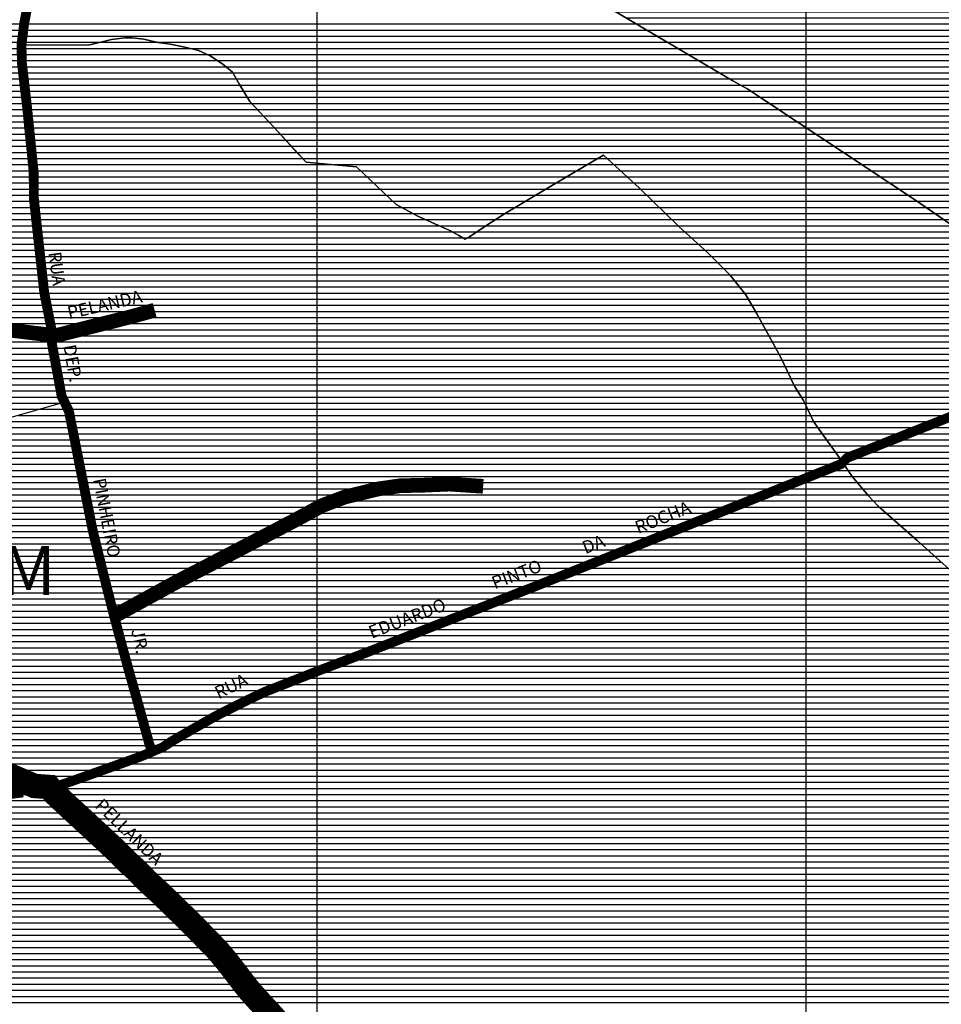
# Model space of a CAD drawing. Extents: x 661533 to 683467, y 7160403 to 7195992.
# Drawn here: x 672393 to 674277, y 7170596 to 7172609 of the extents above; entities that cross this region are included whole.
import ezdxf

# ---------------------------------------------------------------- set-up
doc = ezdxf.new("R2010")
doc.units = 0
doc.header["$LTSCALE"] = 25
doc.header["$MEASUREMENT"] = 0
doc.linetypes.add('HIDDEN', pattern=[9.525, 6.35, -3.175])
doc.linetypes.add('PHANTOM3', pattern=[11.75, 5.875, -1.175, 1.175, -1.175, 1.175, -1.175])
doc.layers.get('0').update_dxf_attribs({"linetype": 'CONTINUOUS'})
for name, color, linetype in [('NOMEZONA', 3, 'CONTINUOUS'), ('QUADRICULAS', 255, 'CONTINUOUS'), ('SC-UM', 175, 'CONTINUOUS'), ('SC-UM-HT', 175, 'CONTINUOUS'), ('SEHIS', 21, 'CONTINUOUS'), ('SEHIS-HT', 21, 'CONTINUOUS'), ('SVR-COLETORAS1', 251, 'CONTINUOUS'), ('SVR-COLETORAS3', 250, 'PHANTOM3'), ('SVR-NOMERUAS', 3, 'CONTINUOUS'), ('SVR-SETORIAIS', 250, 'HIDDEN'), ('ZR-OC', 61, 'CONTINUOUS'), ('ZR-OC-HT', 61, 'CONTINUOUS'), ('ZR-U', 43, 'CONTINUOUS'), ('ZR-U-HT', 43, 'CONTINUOUS'), ('ZS-2', 251, 'CONTINUOUS'), ('ZS2-HT', 251, 'CONTINUOUS')]:
    doc.layers.add(name, color=color, linetype=linetype)
doc.styles.add('NOME-ZONAS', font='ARIAL.TTF', dxfattribs={"height": 200})
doc.styles.get("Standard").update_dxf_attribs({"font": 'romnswin.shx'})

# ---------------------------------------------------------------- blocks, each defined once
blk = doc.blocks.new('*X8')
at = {"color": 0, "linetype": 'CONTINUOUS'}
for p, q in [((672402.1, 7172600), (673654.2, 7172600)), ((672398.9, 7172575), (673696.5, 7172575)), ((672400.2, 7172587.5), (673675.3, 7172587.5)), ((672397.6, 7172562.5), (672558, 7172562.5)), ((672675.1, 7172562.5), (673717.6, 7172562.5)), ((672740.5, 7172550), (673738.8, 7172550)), ((672777, 7172537.5), (673759.9, 7172537.5)), ((672797.4, 7172525), (673781.1, 7172525)), ((672814.6, 7172512.5), (673802.2, 7172512.5)), ((672828.7, 7172500), (673823.4, 7172500)), ((672835.7, 7172487.5), (673844.5, 7172487.5)), ((672842.7, 7172475), (673866.2, 7172475)), ((672850.3, 7172462.5), (673887.2, 7172462.5)), ((672858, 7172450), (673906.1, 7172450)), ((672866.9, 7172437.5), (673925, 7172437.5)), ((672878.6, 7172425), (673943.8, 7172425)), ((672890.3, 7172412.5), (673962.7, 7172412.5)), ((672902.1, 7172400), (673981.6, 7172400)), ((672913.7, 7172387.5), (674000.5, 7172387.5)), ((672925.1, 7172375), (674019.3, 7172375)), ((672936.5, 7172362.5), (674038.2, 7172362.5)), ((672947.9, 7172350), (674057.1, 7172350)), ((672959.4, 7172337.5), (674076, 7172337.5)), ((672971.3, 7172325), (673574.4, 7172325)), ((673030.1, 7172312.5), (673553.3, 7172312.5)), ((673593.7, 7172325), (674094.9, 7172325)), ((673607.4, 7172312.5), (674113.7, 7172312.5)), ((673089.5, 7172300), (673532.2, 7172300)), ((673621.1, 7172300), (674132.6, 7172300)), ((673102.6, 7172287.5), (673511.1, 7172287.5)), ((673115.7, 7172275), (673490, 7172275)), ((673634.8, 7172287.5), (674151.5, 7172287.5)), ((673648.5, 7172275), (674170.4, 7172275)), ((673128.8, 7172262.5), (673468.9, 7172262.5)), ((673662.1, 7172262.5), (674189.3, 7172262.5)), ((673141.9, 7172250), (673447.9, 7172250)), ((673155, 7172237.5), (673426.8, 7172237.5)), ((673674.8, 7172250), (674208.1, 7172250)), ((673687.5, 7172237.5), (674226.9, 7172237.5)), ((673172.8, 7172225), (673405.7, 7172225)), ((673196.1, 7172212.5), (673384.6, 7172212.5)), ((673700.2, 7172225), (674245.1, 7172225)), ((673712.9, 7172212.5), (674263.3, 7172212.5)), ((673222.3, 7172200), (673365.1, 7172200)), ((673725.7, 7172200), (674281.6, 7172200)), ((673250.9, 7172187.5), (673345.8, 7172187.5)), ((673276.7, 7172175), (673327.2, 7172175)), ((673738.4, 7172187.5), (674299.8, 7172187.5)), ((673752.2, 7172175), (674318, 7172175)), ((673299.4, 7172162.5), (673308.7, 7172162.5)), ((673766.2, 7172162.5), (674336.2, 7172162.5)), ((673780.1, 7172150), (674354.4, 7172150)), ((673794.1, 7172137.5), (674372.6, 7172137.5)), ((673807.2, 7172125), (674391.1, 7172125)), ((673819.7, 7172112.5), (674410.5, 7172112.5)), ((673832.2, 7172100), (674429.9, 7172100)), ((673844.7, 7172087.5), (674449.3, 7172087.5)), ((673854.6, 7172075), (674468.4, 7172075)), ((673864.4, 7172062.5), (674487.6, 7172062.5)), ((673874.2, 7172050), (674506.7, 7172050)), ((673882.2, 7172037.5), (674525.3, 7172037.5)), ((673889.5, 7172025), (674544.9, 7172025)), ((673896.7, 7172012.5), (674567.8, 7172012.5)), ((673903.7, 7172000), (674589.7, 7172000)), ((673910.6, 7171987.5), (674612.7, 7171987.5)), ((673917.5, 7171975), (674638.8, 7171975)), ((673924.3, 7171962.5), (674666.1, 7171962.5)), ((673931.2, 7171950), (674695, 7171950)), ((673938.1, 7171937.5), (674725.5, 7171937.5)), ((673945, 7171925), (674758.2, 7171925)), ((673951.4, 7171912.5), (674793.3, 7171912.5)), ((673957.4, 7171900), (674831.5, 7171900)), ((673963.5, 7171887.5), (674875.7, 7171887.5)), ((673969.5, 7171875), (674932.5, 7171875)), ((673975.6, 7171862.5), (674985, 7171862.5)), ((673982.9, 7171850), (675034.9, 7171850)), ((673990.5, 7171837.5), (675084.8, 7171837.5)), ((673997.5, 7171825), (675134.7, 7171825)), ((674003.5, 7171812.5), (675184.6, 7171812.5)), ((674009.6, 7171800), (675231.9, 7171800)), ((674015.6, 7171787.5), (675243.7, 7171787.5)), ((674024.5, 7171775), (675255.6, 7171775)), ((674033.5, 7171762.5), (675267.5, 7171762.5)), ((674042.4, 7171750), (675279.4, 7171750)), ((674051.3, 7171737.5), (675291.2, 7171737.5)), ((674060.2, 7171725), (675303.1, 7171725)), ((674069.1, 7171712.5), (675315, 7171712.5)), ((674077.7, 7171700), (675326.8, 7171700)), ((674086.2, 7171687.5), (675325.4, 7171687.5)), ((674094.6, 7171675), (675311.3, 7171675)), ((674105.3, 7171662.5), (675298.4, 7171662.5)), ((674116, 7171650), (675288.8, 7171650)), ((674126.6, 7171637.5), (675279.2, 7171637.5)), ((674138.2, 7171625), (675269.5, 7171625)), ((674150.4, 7171612.5), (675259.9, 7171612.5)), ((674164.5, 7171600), (675250.2, 7171600)), ((674178.7, 7171587.5), (675240.6, 7171587.5)), ((674192.8, 7171575), (675231, 7171575)), ((674206.9, 7171562.5), (675221.3, 7171562.5)), ((674221.1, 7171550), (675211.7, 7171550)), ((674235.1, 7171537.5), (675202, 7171537.5)), ((674249.1, 7171525), (675192.4, 7171525)), ((674263, 7171512.5), (675182.8, 7171512.5))]:
    blk.add_line(p, q, dxfattribs=at)
blk = doc.blocks.new('*X9')
at = {"color": 0, "linetype": 'CONTINUOUS'}
for p, q in [((674030.1, 7171687.5), (674086.2, 7171687.5)), ((674061.4, 7171700), (674077.7, 7171700)), ((673998.8, 7171675), (674094.6, 7171675)), ((673936.1, 7171650), (674116, 7171650)), ((673967.5, 7171662.5), (674105.3, 7171662.5)), ((673904.8, 7171637.5), (674126.6, 7171637.5)), ((673842.1, 7171612.5), (674150.4, 7171612.5)), ((673873.5, 7171625), (674138.2, 7171625)), ((673779.5, 7171587.5), (674178.7, 7171587.5)), ((673810.8, 7171600), (674164.5, 7171600)), ((673748.2, 7171575), (674192.8, 7171575)), ((673685.5, 7171550), (674221.1, 7171550)), ((673716.8, 7171562.5), (674206.9, 7171562.5)), ((673654.1, 7171537.5), (674235.1, 7171537.5)), ((673591.1, 7171512.5), (674263, 7171512.5)), ((673622.6, 7171525), (674249.1, 7171525)), ((673528.2, 7171487.5), (674291, 7171487.5)), ((673559.7, 7171500), (674277, 7171500)), ((673496.8, 7171475), (674304.9, 7171475)), ((673433.8, 7171450), (674332.6, 7171450)), ((673465.3, 7171462.5), (674318.8, 7171462.5)), ((673402.1, 7171437.5), (674346.4, 7171437.5)), ((673338.7, 7171412.5), (674374, 7171412.5)), ((673370.4, 7171425), (674360.2, 7171425)), ((673275.3, 7171387.5), (675635.2, 7171387.5)), ((673307, 7171400), (674387.8, 7171400)), ((673243.6, 7171375), (675636.7, 7171375)), ((673180.3, 7171350), (675639.8, 7171350)), ((673212, 7171362.5), (675638.3, 7171362.5)), ((673117.1, 7171325), (675643.1, 7171325)), ((673148.7, 7171337.5), (675641.4, 7171337.5)), ((673085.2, 7171312.5), (675644.9, 7171312.5)), ((673020.5, 7171287.5), (675646.7, 7171287.5)), ((673052.9, 7171300), (675646.8, 7171300)), ((672988.2, 7171275), (675645.7, 7171275)), ((672923.1, 7171250), (675641.8, 7171250)), ((672955.7, 7171262.5), (675644.3, 7171262.5)), ((672866.7, 7171225), (675634.7, 7171225)), ((672892.2, 7171237.5), (675639.3, 7171237.5)), ((672840.9, 7171212.5), (675629.6, 7171212.5)), ((672791.6, 7171187.5), (675619.2, 7171187.5)), ((672815.4, 7171200), (675624.5, 7171200)), ((672768, 7171175), (675612.1, 7171175)), ((672723.8, 7171150), (675567.4, 7171150)), ((672745.9, 7171162.5), (675597, 7171162.5)), ((672681.8, 7171125), (675512.9, 7171125)), ((672702.6, 7171137.5), (675538.2, 7171137.5)), ((672658.9, 7171112.5), (675492.7, 7171112.5)), ((672588.6, 7171087.5), (675467.8, 7171087.5)), ((672625.1, 7171100), (675478.7, 7171100)), ((672552.2, 7171075), (675455.3, 7171075)), ((672481.9, 7171050), (675426.1, 7171050)), ((672517.1, 7171062.5), (675441.4, 7171062.5)), ((672339.8, 7171025), (675363.4, 7171025)), ((672425.6, 7171037.5), (675396.2, 7171037.5)), ((672253.9, 7171012.5), (675337.7, 7171012.5)), ((672111.4, 7170987.5), (675295.7, 7170987.5)), ((672168.1, 7171000), (675314.5, 7171000)), ((672055.6, 7170962.5), (675265.6, 7170962.5)), ((672083.3, 7170975), (675279.4, 7170975)), ((672028.4, 7170950), (675252.4, 7170950)), ((671972.9, 7170925), (675235.2, 7170925)), ((672001.2, 7170937.5), (675243.8, 7170937.5)), ((671942.5, 7170912.5), (675230, 7170912.5)), ((671871.9, 7170887.5), (675216.3, 7170887.5)), ((671909.9, 7170900), (675223.7, 7170900)), ((671532.9, 7170862.5), (675198.3, 7170862.5)), ((671818.2, 7170875), (675208.5, 7170875)), ((671505, 7170850), (675188, 7170850)), ((671445.6, 7170825), (675161.6, 7170825)), ((671480.6, 7170837.5), (675174.8, 7170837.5)), ((671367.4, 7170812.5), (675148.4, 7170812.5)), ((670968.2, 7170787.5), (675121.6, 7170787.5)), ((671360.9, 7170800), (675135.1, 7170800)), ((670943.7, 7170762.5), (675091.8, 7170762.5)), ((670956, 7170775), (675106.7, 7170775)), ((670609.2, 7170750), (675076.8, 7170750)), ((670443.6, 7170725), (675047, 7170725)), ((670562.7, 7170737.5), (675061.9, 7170737.5)), ((670423.9, 7170712.5), (675032, 7170712.5)), ((670379.6, 7170687.5), (675002, 7170687.5)), ((670404.5, 7170700), (675017.1, 7170700)), ((670312.2, 7170662.5), (674969.4, 7170662.5)), ((670348.8, 7170675), (674986.6, 7170675)), ((670246.6, 7170650), (674951.6, 7170650)), ((670204.6, 7170625), (674916, 7170625)), ((670227.4, 7170637.5), (674933.8, 7170637.5)), ((670189.3, 7170612.5), (674898.2, 7170612.5)), ((670183.5, 7170600), (674880.4, 7170600))]:
    blk.add_line(p, q, dxfattribs=at)
blk = doc.blocks.new('*X10')
at = {"color": 0, "linetype": 'CONTINUOUS'}
for p, q in [((671136.3, 7172600), (672402.1, 7172600)), ((671136.2, 7172575), (672398.9, 7172575)), ((671136.3, 7172587.5), (672400.2, 7172587.5)), ((671135.3, 7172562.5), (672397.6, 7172562.5)), ((672558, 7172562.5), (672675.1, 7172562.5)), ((671129.4, 7172537.5), (672777, 7172537.5)), ((671132.3, 7172550), (672740.5, 7172550)), ((671123.5, 7172512.5), (672814.6, 7172512.5)), ((671126.4, 7172525), (672797.4, 7172525)), ((671120.5, 7172500), (672828.7, 7172500)), ((671114.6, 7172475), (672842.7, 7172475)), ((671117.6, 7172487.5), (672835.7, 7172487.5)), ((671111.7, 7172462.5), (672850.3, 7172462.5)), ((671105.8, 7172437.5), (672866.9, 7172437.5)), ((671108.7, 7172450), (672858, 7172450)), ((671099.9, 7172412.5), (672890.3, 7172412.5)), ((671102.8, 7172425), (672878.6, 7172425)), ((671096.9, 7172400), (672902.1, 7172400)), ((671091, 7172375), (672925.3, 7172375)), ((671094, 7172387.5), (672913.8, 7172387.5)), ((671088.1, 7172362.5), (672936.9, 7172362.5)), ((671082.2, 7172337.5), (672960, 7172337.5)), ((671085.1, 7172350), (672948.5, 7172350)), ((671076.3, 7172312.5), (673034.2, 7172312.5)), ((671079.3, 7172325), (672971.6, 7172325)), ((673553.3, 7172312.5), (673607.4, 7172312.5)), ((673574.4, 7172325), (673593.7, 7172325)), ((671073.4, 7172300), (673089.5, 7172300)), ((673532.2, 7172300), (673621.1, 7172300)), ((671067.5, 7172275), (673115.7, 7172275)), ((671070.4, 7172287.5), (673102.6, 7172287.5)), ((673490, 7172275), (673648.5, 7172275)), ((673511.1, 7172287.5), (673634.8, 7172287.5)), ((671064.5, 7172262.5), (673128.8, 7172262.5)), ((673468.9, 7172262.5), (673662.1, 7172262.5)), ((671058.6, 7172237.5), (673155, 7172237.5)), ((671061.6, 7172250), (673141.9, 7172250)), ((673426.8, 7172237.5), (673687.5, 7172237.5)), ((673447.9, 7172250), (673674.8, 7172250)), ((671052.7, 7172212.5), (673196.1, 7172212.5)), ((671055.7, 7172225), (673172.8, 7172225)), ((673384.6, 7172212.5), (673712.9, 7172212.5)), ((673405.7, 7172225), (673700.2, 7172225)), ((671046.8, 7172200), (673222.3, 7172200)), ((673365.1, 7172200), (673725.7, 7172200)), ((671013.7, 7172175), (673276.7, 7172175)), ((671023.2, 7172187.5), (673250.9, 7172187.5)), ((673327.2, 7172175), (673752.2, 7172175)), ((673345.8, 7172187.5), (673738.4, 7172187.5)), ((670994.8, 7172150), (673780.1, 7172150)), ((671004.3, 7172162.5), (673299.4, 7172162.5)), ((673308.7, 7172162.5), (673766.2, 7172162.5)), ((670985.3, 7172137.5), (673794.1, 7172137.5)), ((670966.4, 7172112.5), (673819.7, 7172112.5)), ((670975.8, 7172125), (673807.2, 7172125)), ((670956.9, 7172100), (673832.2, 7172100)), ((670937.9, 7172075), (673854.6, 7172075)), ((670947.4, 7172087.5), (673844.7, 7172087.5)), ((670917.3, 7172050), (673874.2, 7172050)), ((670928.5, 7172062.5), (673864.4, 7172062.5)), ((670898.1, 7172037.5), (673882.2, 7172037.5)), ((670870.5, 7172012.5), (673896.7, 7172012.5)), ((670883.1, 7172025), (673889.5, 7172025)), ((670859, 7172000), (673903.7, 7172000)), ((670836, 7171975), (673917.5, 7171975)), ((670847.9, 7171987.5), (673910.6, 7171987.5)), ((670813.5, 7171950), (673931.2, 7171950)), ((670823.9, 7171962.5), (673924.3, 7171962.5)), ((670803, 7171937.5), (673938.1, 7171937.5)), ((670774.8, 7171912.5), (673951.4, 7171912.5)), ((670789.5, 7171925), (673945, 7171925)), ((670760.6, 7171900), (673957.4, 7171900)), ((670724.1, 7171875), (673969.5, 7171875)), ((670745.5, 7171887.5), (673963.5, 7171887.5)), ((670678.3, 7171850), (673982.9, 7171850)), ((670708, 7171862.5), (673975.6, 7171862.5)), ((670667.8, 7171837.5), (673990.5, 7171837.5)), ((670669, 7171825), (672478.6, 7171825)), ((670676.1, 7171812.5), (672434.3, 7171812.5)), ((672485.5, 7171825), (673997.5, 7171825)), ((672491.5, 7171812.5), (674003.5, 7171812.5)), ((672494.6, 7171800), (674009.6, 7171800)), ((672497.1, 7171787.5), (674015.6, 7171787.5)), ((672499.6, 7171775), (674024.5, 7171775)), ((672502, 7171762.5), (674033.5, 7171762.5)), ((672504.5, 7171750), (674042.4, 7171750)), ((672507, 7171737.5), (674051.3, 7171737.5)), ((672509.5, 7171725), (674060.2, 7171725)), ((672512, 7171712.5), (674069.1, 7171712.5)), ((672514.5, 7171700), (674061.4, 7171700)), ((672517, 7171687.5), (674030.1, 7171687.5)), ((672519.5, 7171675), (673998.8, 7171675)), ((672521.9, 7171662.5), (673967.5, 7171662.5)), ((672524.4, 7171650), (673936.1, 7171650)), ((672526.9, 7171637.5), (673904.8, 7171637.5)), ((672529.4, 7171625), (673873.5, 7171625)), ((672531.9, 7171612.5), (673842.1, 7171612.5)), ((672534.4, 7171600), (673810.8, 7171600)), ((672536.9, 7171587.5), (673779.5, 7171587.5)), ((672539.4, 7171575), (673748.2, 7171575)), ((672542.1, 7171562.5), (673716.8, 7171562.5)), ((672545.1, 7171550), (673685.5, 7171550)), ((672548.2, 7171537.5), (673654.1, 7171537.5)), ((672551.3, 7171525), (673622.6, 7171525)), ((672554.3, 7171512.5), (673591.1, 7171512.5)), ((672557.4, 7171500), (673559.7, 7171500)), ((672560.4, 7171487.5), (673528.2, 7171487.5)), ((672563.5, 7171475), (673496.8, 7171475)), ((672566.7, 7171462.5), (673465.3, 7171462.5)), ((672569.9, 7171450), (673433.8, 7171450)), ((672573, 7171437.5), (673402.1, 7171437.5)), ((672576.2, 7171425), (673370.4, 7171425)), ((672579.4, 7171412.5), (673338.7, 7171412.5)), ((672582.6, 7171400), (673307, 7171400)), ((672585.8, 7171387.5), (673275.3, 7171387.5)), ((672589.1, 7171375), (673243.6, 7171375)), ((672592.4, 7171362.5), (673212, 7171362.5)), ((672595.7, 7171350), (673180.3, 7171350)), ((672599.1, 7171337.5), (673148.7, 7171337.5)), ((672602.4, 7171325), (673117.1, 7171325)), ((672605.9, 7171312.5), (673085.2, 7171312.5)), ((672609.3, 7171300), (673052.9, 7171300)), ((672612.8, 7171287.5), (673020.5, 7171287.5)), ((672616.3, 7171275), (672988.2, 7171275)), ((672619.7, 7171262.5), (672955.7, 7171262.5)), ((672623.2, 7171250), (672923.1, 7171250)), ((672626.7, 7171237.5), (672892.2, 7171237.5)), ((672630.2, 7171225), (672866.7, 7171225)), ((672633.7, 7171212.5), (672840.9, 7171212.5)), ((672637.2, 7171200), (672815.4, 7171200)), ((672640.7, 7171187.5), (672791.6, 7171187.5)), ((672644.2, 7171175), (672768, 7171175)), ((672647.6, 7171162.5), (672745.9, 7171162.5)), ((672651.1, 7171150), (672723.8, 7171150)), ((672654.5, 7171137.5), (672702.6, 7171137.5)), ((672658.3, 7171125), (672681.8, 7171125)), ((670272.4, 7171050), (672394.9, 7171050)), ((670280.1, 7171037.5), (672425.6, 7171037.5))]:
    blk.add_line(p, q, dxfattribs=at)

msp = doc.modelspace()

# ---------------------------------------------------------------- hatches: boundary and pattern name
at = {"layer": 'SC-UM-HT', "linetype": 'CONTINUOUS'}
h = msp.add_hatch(dxfattribs=at)
h.set_pattern_fill('ANSI31', color=256, scale=100, angle=315, style=0)
h.set_pattern_definition([(0, (-21000, 0), (4e-15, 12.5), [])])
h.paths.add_polyline_path([(672070.6, 7171248.1), (672161.3, 7171157.7), (672221.2, 7171122.8), (672241.5, 7171115.5), (672415.1, 7171041.4), (672440, 7171039.6), (672442.4, 7171040), (672453, 7171041.7), (672463.6, 7171043.5), (672556.8, 7171076.6), (672635.3, 7171103.5), (672640.9, 7171105.6), (672662.1, 7171113.7), (672656.2, 7171131.5), (672640.4, 7171188.4), (672617.2, 7171271.5), (672601.5, 7171328.2), (672585, 7171390.3), (672561.9, 7171481.5), (672540.8, 7171567.6), (672492.5, 7171810.3), (672484.7, 7171826.7), (672256.5, 7171762.3), (672230.4, 7171759.5), (671923.2, 7171668.3), (671862.5, 7171651.3), (671776.6, 7171627.8), (671761.9, 7171624.3), (671769.6, 7171608.3), (671796.4, 7171564), (671825.2, 7171518), (671849.6, 7171485.5), (671853.7, 7171481.5), (671865.1, 7171467.5), (671895, 7171427.9), (671923.3, 7171397.1), (671936.4, 7171374.5)])
at = {"layer": 'SEHIS-HT', "linetype": 'CONTINUOUS'}
h = msp.add_hatch(dxfattribs=at)
h.set_pattern_fill('ANSI31', color=256, scale=100, angle=315, style=0)
h.set_pattern_definition([(0, (-21000, 10000), (4e-15, 12.5), [])])
edge = h.paths.add_edge_path()
edge.add_line((678361.9, 7175900.6), (678308.6, 7175815.9))
edge.add_line((678308.6, 7175815.9), (678284.1, 7175835.2))
edge.add_line((678284.1, 7175835.2), (678256.6, 7175767))
edge.add_line((678256.6, 7175767), (678222.6, 7175707.5))
edge.add_line((678222.6, 7175707.5), (678216.9, 7175699.4))
edge.add_line((678216.9, 7175699.4), (678216.3, 7175698.4))
edge.add_line((678216.3, 7175698.4), (678216.3, 7175698.4))
edge.add_line((678216.3, 7175698.4), (678207.5, 7175685.3))
edge.add_line((678207.5, 7175685.3), (678151.1, 7175596.8))
edge.add_line((678151.1, 7175596.8), (678094.7, 7175508.3))
edge.add_line((678094.7, 7175508.3), (678029, 7175420.9))
edge.add_line((678029, 7175420.9), (677963.3, 7175333.5))
edge.add_line((677963.3, 7175333.5), (677909.5, 7175255.5))
edge.add_line((677909.5, 7175255.5), (677855.8, 7175177.5))
edge.add_line((677855.8, 7175177.5), (677730.5, 7174967.6))
edge.add_line((677730.5, 7174967.6), (677605.2, 7174757.7))
edge.add_line((677605.2, 7174757.7), (677464.6, 7174537.6))
edge.add_line((677464.6, 7174537.6), (677324, 7174317.6))
edge.add_line((677324, 7174317.6), (677151.7, 7174096.1))
edge.add_line((677151.7, 7174096.1), (677020, 7173926.7))
edge.add_line((677020, 7173926.7), (677020, 7173926.7))
edge.add_line((677020, 7173926.7), (677020, 7173926.7))
edge.add_line((677020, 7173926.7), (676979.4, 7173874.6))
edge.add_line((676979.4, 7173874.6), (676956.5, 7173846.2))
edge.add_line((676956.5, 7173846.2), (676933.6, 7173817.8))
edge.add_line((676933.6, 7173817.8), (676914.9, 7173796.4))
edge.add_line((676914.9, 7173796.4), (676914.9, 7173796.4))
edge.add_line((676914.9, 7173796.4), (676858.8, 7173730.2))
edge.add_line((676858.8, 7173730.2), (676742.8, 7173598.4))
edge.add_line((676742.8, 7173598.4), (676739.3, 7173587.3))
edge.add_line((676739.3, 7173587.3), (676727.8, 7173578))
edge.add_line((676727.8, 7173578), (676716.3, 7173568.7))
edge.add_line((676716.3, 7173568.7), (676708.9, 7173562.9))
edge.add_line((676708.9, 7173562.9), (676701.5, 7173557))
edge.add_line((676701.5, 7173557), (676696.4, 7173553))
edge.add_line((676696.4, 7173553), (676691.2, 7173549))
edge.add_line((676691.2, 7173549), (676667.2, 7173531.2))
edge.add_line((676667.2, 7173531.2), (676643.2, 7173513.4))
edge.add_line((676643.2, 7173513.4), (676624, 7173502.5))
edge.add_line((676624, 7173502.5), (676600, 7173490))
edge.add_line((676600, 7173490), (676574.1, 7173474.8))
edge.add_line((676574.1, 7173474.8), (676548.3, 7173459.7))
edge.add_line((676548.3, 7173459.7), (676524, 7173446.8))
edge.add_line((676524, 7173446.8), (676499.7, 7173434))
edge.add_line((676499.7, 7173434), (676474.9, 7173422.3))
edge.add_line((676474.9, 7173422.3), (676459.5, 7173415.3))
edge.add_line((676459.5, 7173415.3), (676444.2, 7173408.4))
edge.add_line((676444.2, 7173408.4), (676432.9, 7173403.8))
edge.add_line((676432.9, 7173403.8), (676398.4, 7173390.7))
edge.add_line((676398.4, 7173390.7), (676368.9, 7173379.6))
edge.add_line((676368.9, 7173379.6), (676350.2, 7173372.9))
edge.add_line((676350.2, 7173372.9), (676342.2, 7173370.1))
edge.add_line((676342.2, 7173370.1), (676322.9, 7173364.1))
edge.add_line((676322.9, 7173364.1), (676303.6, 7173358.1))
edge.add_line((676303.6, 7173358.1), (676291.4, 7173354.7))
edge.add_line((676291.4, 7173354.7), (676284.8, 7173352.9))
edge.add_line((676284.8, 7173352.9), (676277.4, 7173350.3))
edge.add_line((676277.4, 7173350.3), (676267.2, 7173347.5))
edge.add_line((676267.2, 7173347.5), (676309.2, 7173235))
edge.add_line((676309.2, 7173235), (676345.4, 7173126.3))
edge.add_line((676345.4, 7173126.3), (676390, 7172998))
edge.add_line((676390, 7172998), (676440.2, 7172853))
edge.add_line((676440.2, 7172853), (676498.8, 7172671.8))
edge.add_line((676498.8, 7172671.8), (676518.3, 7172607.6))
edge.add_line((676518.3, 7172607.6), (676526.6, 7172565.8))
edge.add_line((676526.6, 7172565.8), (676525.2, 7172536.5))
edge.add_line((676525.2, 7172536.5), (676518.3, 7172511.4))
edge.add_line((676518.3, 7172511.4), (676497.4, 7172377.6))
edge.add_line((676497.4, 7172377.6), (676496, 7172345.5))
edge.add_line((676496, 7172345.5), (676501.6, 7172312))
edge.add_line((676501.6, 7172312), (676515.5, 7172270.2))
edge.add_line((676515.5, 7172270.2), (676533.6, 7172211.7))
edge.add_line((676533.6, 7172211.7), (676547.6, 7172179.6))
edge.add_line((676547.6, 7172179.6), (676567.1, 7172132.2))
edge.add_line((676567.1, 7172132.2), (676560.5, 7172131.7))
edge.add_line((676560.5, 7172131.7), (676540.3, 7172128.7))
edge.add_line((676540.3, 7172128.7), (676520, 7172127.8))
edge.add_line((676520, 7172127.8), (676505.5, 7172124))
edge.add_line((676505.5, 7172124), (676486.1, 7172114.6))
edge.add_line((676486.1, 7172114.6), (676473.7, 7172111.6))
edge.add_line((676473.7, 7172111.6), (676457.4, 7172105.6))
edge.add_line((676457.4, 7172105.6), (676438.6, 7172100.2))
edge.add_line((676438.6, 7172100.2), (676418.3, 7172090.3))
edge.add_line((676418.3, 7172090.3), (676404.4, 7172086.5))
edge.add_line((676404.4, 7172086.5), (676385, 7172079.4))
edge.add_line((676385, 7172079.4), (676365, 7172073.5))
edge.add_line((676365, 7172073.5), (676346.6, 7172064.6))
edge.add_line((676346.6, 7172064.6), (676326.3, 7172056.5))
edge.add_line((676326.3, 7172056.5), (676308.6, 7172045))
edge.add_line((676308.6, 7172045), (676288.8, 7172035.1))
edge.add_line((676288.8, 7172035.1), (676270.7, 7172025))
edge.add_line((676270.7, 7172025), (676255.2, 7172016.6))
edge.add_line((676255.2, 7172016.6), (676237.2, 7172010))
edge.add_line((676237.2, 7172010), (676224.3, 7172005.3))
edge.add_line((676224.3, 7172005.3), (676213.3, 7172003.6))
edge.add_line((676213.3, 7172003.6), (676194.6, 7171999.3))
edge.add_line((676194.6, 7171999.3), (676186, 7171995.3))
edge.add_line((676186, 7171995.3), (676174, 7171999.6))
edge.add_line((676174, 7171999.6), (676161.4, 7172007.7))
edge.add_line((676161.4, 7172007.7), (676144.8, 7172015.1))
edge.add_line((676144.8, 7172015.1), (676132.3, 7172012.1))
edge.add_line((676132.3, 7172012.1), (676101.9, 7171991))
edge.add_line((676101.9, 7171991), (676043.7, 7172005.5))
edge.add_line((676043.7, 7172005.5), (676004.2, 7172005.5))
edge.add_line((676004.2, 7172005.5), (675975.6, 7172003.2))
edge.add_line((675975.6, 7172003.2), (675948.9, 7172003.9))
edge.add_line((675948.9, 7172003.9), (675933.6, 7172004.4))
edge.add_line((675933.6, 7172004.4), (675913.2, 7172000.7))
edge.add_line((675913.2, 7172000.7), (675900.9, 7171995.7))
edge.add_line((675900.9, 7171995.7), (675878.1, 7171992.5))
edge.add_line((675878.1, 7171992.5), (675860.7, 7171985.1))
edge.add_line((675860.7, 7171985.1), (675845, 7171970.2))
edge.add_line((675845, 7171970.2), (675823, 7171952.5))
edge.add_line((675823, 7171952.5), (675808.8, 7171940))
edge.add_line((675808.8, 7171940), (675788.1, 7171932))
edge.add_line((675788.1, 7171932), (675773.8, 7171920.5))
edge.add_line((675773.8, 7171920.5), (675761.3, 7171910.3))
edge.add_line((675761.3, 7171910.3), (675751.4, 7171900.9))
edge.add_line((675751.4, 7171900.9), (675741, 7171884.2))
edge.add_line((675741, 7171884.2), (675729.4, 7171875.6))
edge.add_line((675729.4, 7171875.6), (675708.1, 7171863.1))
edge.add_line((675708.1, 7171863.1), (675693.1, 7171850.8))
edge.add_line((675693.1, 7171850.8), (675677.1, 7171836.7))
edge.add_line((675677.1, 7171836.7), (675671.9, 7171816.8))
edge.add_line((675671.9, 7171816.8), (675656.8, 7171806.3))
edge.add_line((675656.8, 7171806.3), (675631.4, 7171785.8))
edge.add_line((675631.4, 7171785.8), (675608.3, 7171776.8))
edge.add_line((675608.3, 7171776.8), (675585.5, 7171762.7))
edge.add_line((675585.5, 7171762.7), (675567.6, 7171748))
edge.add_line((675567.6, 7171748), (675546.5, 7171735.9))
edge.add_line((675546.5, 7171735.9), (675522.8, 7171713.7))
edge.add_line((675522.8, 7171713.7), (675505.4, 7171700.3))
edge.add_line((675505.4, 7171700.3), (675478.4, 7171692.2))
edge.add_line((675478.4, 7171692.2), (675464.7, 7171690.1))
edge.add_line((675464.7, 7171690.1), (675448.2, 7171687.1))
edge.add_line((675448.2, 7171687.1), (675437.9, 7171685.4))
edge.add_line((675437.9, 7171685.4), (675409.3, 7171678.2))
edge.add_line((675409.3, 7171678.2), (675386, 7171669.8))
edge.add_line((675386, 7171669.8), (675370.1, 7171656.7))
edge.add_line((675370.1, 7171656.7), (675369.3, 7171653.6))
edge.add_line((675369.3, 7171653.6), (675368, 7171650.9))
edge.add_line((675368, 7171650.9), (675358.5, 7171622.4))
edge.add_line((675358.5, 7171622.4), (675350.1, 7171584.7))
edge.add_line((675350.1, 7171584.7), (675256.8, 7171608.4))
edge.add_line((675256.8, 7171608.4), (675301.3, 7171666.2))
edge.add_line((675301.3, 7171666.2), (675332.7, 7171693.9))
edge.add_line((675332.7, 7171693.9), (675230.3, 7171801.7))
edge.add_line((675230.3, 7171801.7), (675226.2, 7171802.1))
edge.add_line((675226.2, 7171802.1), (674953.6, 7171870.4))
edge.add_line((674953.6, 7171870.4), (674866.2, 7171889.6))
edge.add_arc((675285.7, 7173351.5), 1520.9, 244.3777, 253.9898, ccw=False)
edge.add_line((674628, 7171980.2), (674606.3, 7171990.5))
edge.add_line((674606.3, 7171990.5), (674565.2, 7172014))
edge.add_line((674565.2, 7172014), (674539.9, 7172027.7))
edge.add_line((674539.9, 7172027.7), (674503.1, 7172052.4))
edge.add_line((674503.1, 7172052.4), (674450.8, 7172086.5))
edge.add_line((674450.8, 7172086.5), (674386.7, 7172127.8))
edge.add_line((674386.7, 7172127.8), (674223.9, 7172239.5))
edge.add_line((674223.9, 7172239.5), (673881.4, 7172466.4))
edge.add_line((673881.4, 7172466.4), (673850.6, 7172483.9))
edge.add_line((673850.6, 7172483.9), (673469.4, 7172709.2))
edge.add_line((673469.4, 7172709.2), (673480.7, 7172712.4))
edge.add_line((673480.7, 7172712.4), (673268.8, 7173025.7))
edge.add_line((673268.8, 7173025.7), (673367.3, 7173092.9))
edge.add_line((673367.3, 7173092.9), (673343.1, 7173130.3))
edge.add_line((673343.1, 7173130.3), (673335.4, 7173125.1))
edge.add_line((673335.4, 7173125.1), (673133.8, 7173388.4))
edge.add_line((673133.8, 7173388.4), (673115.8, 7173411.6))
edge.add_line((673115.8, 7173411.6), (673108.6, 7173423))
edge.add_line((673108.6, 7173423), (673104, 7173432.2))
edge.add_line((673104, 7173432.2), (673099.5, 7173444.3))
edge.add_line((673099.5, 7173444.3), (673097.2, 7173453.8))
edge.add_line((673097.2, 7173453.8), (673102.1, 7173458.5))
edge.add_line((673102.1, 7173458.5), (673092.4, 7173517.2))
edge.add_line((673092.4, 7173517.2), (673086.3, 7173515.8))
edge.add_line((673086.3, 7173515.8), (672788.4, 7173473.3))
edge.add_line((672788.4, 7173473.3), (672775.2, 7173554.5))
edge.add_line((672775.2, 7173554.5), (672398.5, 7173496.8))
edge.add_line((672398.5, 7173496.8), (672372.9, 7173674.5))
edge.add_line((672372.9, 7173674.5), (672087.4, 7173634))
edge.add_line((672087.4, 7173634), (672065.2, 7173809))
edge.add_line((672065.2, 7173809), (671933.8, 7173792.4))
edge.add_line((671933.8, 7173792.4), (671919.8, 7173791.7))
edge.add_line((671919.8, 7173791.7), (671916.3, 7173796.9))
edge.add_line((671916.3, 7173796.9), (671423.8, 7173752.9))
edge.add_line((671423.8, 7173752.9), (671412.2, 7173817.1))
edge.add_line((671412.2, 7173817.1), (671409.1, 7173901.2))
edge.add_line((671409.1, 7173901.2), (671393.3, 7173900.4))
edge.add_line((671393.3, 7173900.4), (671223.6, 7173874.5))
edge.add_line((671223.6, 7173874.5), (671222.2, 7173883.5))
edge.add_line((671222.2, 7173883.5), (671158.8, 7174308.9))
edge.add_line((671158.8, 7174308.9), (671204.9, 7174316.5))
edge.add_line((671204.9, 7174316.5), (671160.3, 7174616.7))
edge.add_line((671160.3, 7174616.7), (671193.5, 7174618.2))
edge.add_line((671193.5, 7174618.2), (671134.6, 7174858))
edge.add_line((671134.6, 7174858), (671033.5, 7174984.7))
edge.add_line((671033.5, 7174984.7), (671134.8, 7175062.2))
edge.add_line((671134.8, 7175062.2), (671402.9, 7175303.6))
edge.add_line((671402.9, 7175303.6), (671414.2, 7175307.4))
edge.add_line((671414.2, 7175307.4), (671558.6, 7175431.4))
edge.add_line((671558.6, 7175431.4), (671725.4, 7175280.9))
edge.add_line((671725.4, 7175280.9), (671892.8, 7175132))
edge.add_line((671892.8, 7175132), (671975.7, 7175056.3))
edge.add_line((671975.7, 7175056.3), (672174.2, 7174968.4))
edge.add_line((672174.2, 7174968.4), (672255.5, 7174732))
edge.add_arc((672371.1, 7174771.8), 122.2, 198.9781, 208.1623)
edge.add_arc((672295.2, 7174731.1), 36.1, 208.1623, 246.592)
edge.add_line((672280.8, 7174698), (672463.3, 7174629.6))
edge.add_line((672463.3, 7174629.6), (672718.2, 7174525.8))
edge.add_line((672718.2, 7174525.8), (672948.1, 7174430))
edge.add_line((672948.1, 7174430), (673055.1, 7174381.2))
edge.add_line((673055.1, 7174381.2), (673138, 7174417))
edge.add_line((673138, 7174417), (673185.7, 7174436.5))
edge.add_line((673185.7, 7174436.5), (673201.3, 7174448))
edge.add_line((673201.3, 7174448), (673371.8, 7174508.7))
edge.add_line((673371.8, 7174508.7), (673519.7, 7174130.1))
edge.add_line((673519.7, 7174130.1), (673549.5, 7174061.6))
edge.add_line((673549.5, 7174061.6), (673563.2, 7174054.2))
edge.add_line((673563.2, 7174054.2), (673607.1, 7174025.5))
edge.add_line((673607.1, 7174025.5), (673626.2, 7174011.7))
edge.add_line((673626.2, 7174011.7), (673716.9, 7173834.3))
edge.add_line((673716.9, 7173834.3), (673719.2, 7173820.1))
edge.add_line((673719.2, 7173820.1), (673788, 7173711.9))
edge.add_line((673788, 7173711.9), (673809.2, 7173678.9))
edge.add_arc((673943.4, 7173765), 159.4, 212.7024, 239.4038)
edge.add_line((673862.2, 7173627.8), (674198, 7173420))
edge.add_line((674198, 7173420), (674545.8, 7173203.8))
edge.add_line((674545.8, 7173203.8), (674940.2, 7172959.2))
edge.add_line((674940.2, 7172959.2), (675087.8, 7172869.6))
edge.add_line((675087.8, 7172869.6), (675161.9, 7172915))
edge.add_line((675161.9, 7172915), (675276.7, 7172985.5))
edge.add_line((675276.7, 7172985.5), (675351.1, 7173028.6))
edge.add_line((675351.1, 7173028.6), (675425.4, 7173071.6))
edge.add_line((675425.4, 7173071.6), (675490.4, 7173108.8))
edge.add_line((675490.4, 7173108.8), (675555.3, 7173146))
edge.add_line((675555.3, 7173146), (675604.4, 7173168.7))
edge.add_line((675604.4, 7173168.7), (675599, 7173215.3))
edge.add_line((675599, 7173215.3), (675473.6, 7173283.8))
edge.add_line((675473.6, 7173283.8), (675361.1, 7173351.9))
edge.add_line((675361.1, 7173351.9), (675156, 7173483.4))
edge.add_line((675156, 7173483.4), (674845, 7173681.9))
edge.add_line((674845, 7173681.9), (674529.7, 7173880.5))
edge.add_line((674529.7, 7173880.5), (674097.7, 7174146.4))
edge.add_line((674097.7, 7174146.4), (674078.3, 7174159.5))
edge.add_line((674078.3, 7174159.5), (674058.4, 7174179.4))
edge.add_line((674058.4, 7174179.4), (674046.5, 7174194.4))
edge.add_line((674046.5, 7174194.4), (674029.6, 7174227.9))
edge.add_line((674029.6, 7174227.9), (673903.5, 7174543.7))
edge.add_line((673903.5, 7174543.7), (674091.3, 7174609.6))
edge.add_line((674091.3, 7174609.6), (674088.6, 7174616.3))
edge.add_line((674088.6, 7174616.3), (674142.7, 7174636.2))
edge.add_line((674142.7, 7174636.2), (674163.9, 7174644.9))
edge.add_line((674163.9, 7174644.9), (674183.2, 7174654.3))
edge.add_line((674183.2, 7174654.3), (674201.9, 7174670.5))
edge.add_line((674201.9, 7174670.5), (674220.7, 7174687.3))
edge.add_line((674220.7, 7174687.3), (674236.2, 7174696.7))
edge.add_line((674236.2, 7174696.7), (674258.1, 7174709.7))
edge.add_line((674258.1, 7174709.7), (674286.3, 7174723.5))
edge.add_line((674286.3, 7174723.5), (674289.6, 7174715.3))
edge.add_line((674289.6, 7174715.3), (674502.5, 7174787.6))
edge.add_line((674502.5, 7174787.6), (674567.9, 7174804.6))
edge.add_line((674567.9, 7174804.6), (674925.5, 7174935.1))
edge.add_line((674925.5, 7174935.1), (675044.6, 7174978.6))
edge.add_line((675044.6, 7174978.6), (675061.4, 7174989))
edge.add_line((675061.4, 7174989), (675233.2, 7175051.5))
edge.add_line((675233.2, 7175051.5), (675229.9, 7175056.3))
edge.add_line((675229.9, 7175056.3), (675256.3, 7175066.1))
edge.add_line((675256.3, 7175066.1), (675253, 7175072))
edge.add_line((675253, 7175072), (675248.6, 7175078.6))
edge.add_line((675248.6, 7175078.6), (675244.4, 7175081.8))
edge.add_line((675244.4, 7175081.8), (675243.2, 7175082.8))
edge.add_line((675243.2, 7175082.8), (675240.8, 7175085.1))
edge.add_line((675240.8, 7175085.1), (675238.3, 7175087.5))
edge.add_line((675238.3, 7175087.5), (675236.3, 7175089.8))
edge.add_line((675236.3, 7175089.8), (675234.2, 7175092.1))
edge.add_line((675234.2, 7175092.1), (675232.5, 7175094.7))
edge.add_line((675232.5, 7175094.7), (675686.1, 7175207.1))
edge.add_line((675686.1, 7175207.1), (676110.3, 7175312.2))
edge.add_line((676110.3, 7175312.2), (676872.4, 7175505.7))
edge.add_line((676872.4, 7175505.7), (678263.6, 7175874.4))
edge.add_line((678263.6, 7175874.4), (678355.9, 7175898.9))
edge.add_line((678355.9, 7175898.9), (678361.9, 7175900.6))
edge.add_line((678361.9, 7175900.6), (678361.9, 7175900.6))

# ---------------------------------------------------------------- linework, layer by layer
at = {"layer": 'QUADRICULAS', "color": 8}
for points in [[(673000, 7175000), (673000, 7168000)], [(674000, 7175000), (674000, 7168000)], [(672000, 7172000), (683000, 7172000)], [(672000, 7171000), (683000, 7171000)]]:
    msp.add_lwpolyline(points, dxfattribs=at)
at = {"layer": 'SC-UM'}
msp.add_lwpolyline([(672241.5, 7171115.5), (672415.1, 7171041.4), (672440, 7171039.6), (672442.4, 7171040), (672453, 7171041.7), (672463.6, 7171043.5), (672556.8, 7171076.6), (672635.3, 7171103.5), (672640.9, 7171105.6), (672662.1, 7171113.7), (672656.2, 7171131.5), (672640.4, 7171188.4), (672617.2, 7171271.5), (672601.5, 7171328.2), (672585, 7171390.3), (672561.9, 7171481.5), (672540.8, 7171567.6), (672492.5, 7171810.3), (672484.7, 7171826.7), (672256.5, 7171762.3)], dxfattribs=at)
at = {"layer": 'SEHIS', "linetype": 'CONTINUOUS'}
msp.add_lwpolyline([(675332.7, 7171693.9), (675230.3, 7171801.7), (675226.2, 7171802.1), (674953.6, 7171870.4), (674866.2, 7171889.6, -0.041966), (674628, 7171980.2), (674606.3, 7171990.5), (674565.2, 7172014), (674539.9, 7172027.7), (674503.1, 7172052.4), (674450.8, 7172086.5), (674386.7, 7172127.8), (674223.9, 7172239.5), (673881.4, 7172466.4), (673850.6, 7172483.9), (673469.4, 7172709.2)], format="xyb", dxfattribs=at)
at = {"layer": 'SVR-COLETORAS1', "const_width": 20, "flags": 128}
for points in [[(672421.2, 7172298), (672408.2, 7172426.4), (672397.2, 7172520.8), (672396.4, 7172557.8), (672402.1, 7172602.2), (672408.7, 7172635.9)], [(674471.3, 7171899.5), (674298.4, 7171798.2), (674084.1, 7171712.9), (674072, 7171700.4), (673440.6, 7171448), (673424.2, 7171441.8), (673341.9, 7171409.4), (673225.4, 7171363.8), (673101.5, 7171315.1), (673006.7, 7171279.2), (672941.3, 7171253.5), (672893.9, 7171234.8), (672861.8, 7171219.6), (672815, 7171196.4), (672788.3, 7171182.5), (672743.3, 7171156.8), (672704.1, 7171134.1), (672684, 7171120.9), (672670, 7171115.6), (672656, 7171109.3), (672638.2, 7171102), (672534.1, 7171064.7), (672468, 7171041.3), (672452.6, 7171040.4)]]:
    msp.add_lwpolyline(points, dxfattribs=at)
at = {"layer": 'SVR-COLETORAS1', "flags": 128}
msp.add_lwpolyline([(672421.2, 7172298, 20, 20, 0), (672421.9, 7172241.1, 20, 20, 0), (672442.8, 7172051.8, 20, 20, 0), (672460.8, 7171960.1, 20, 20, 0), (672458.7, 7171946.3, 20, 20, 0), (672478.6, 7171838.8, 20, 20, 0), (672485.5, 7171824.8, 20, 20, 0), (672493.4, 7171808.4, 20, 20, 0), (672541.8, 7171565.7, 20, 20, 0), (672562.9, 7171479.6, 20, 20, 0), (672586.1, 7171388.5, 20, 20, 0), (672602.6, 7171326.4, 20, 20, 0), (672618.3, 7171269.7, 20, 20, 0), (672641.6, 7171186.6, 20, 20, 0), (672657.3, 7171129.7, 20, 20, 0), (672663.3, 7171112.6, 0, 0, 0)], format="xyseb", dxfattribs=at)
at = {"layer": 'SVR-COLETORAS3', "const_width": 30, "flags": 128}
for points in [[(670202.7, 7171193), (670574.6, 7171493.1), (670577.1, 7171498), (670576.8, 7171512.2), (670576.8, 7171529.2), (670576, 7171539.4), (670577.4, 7171549), (670581.4, 7171554.7), (670600.4, 7171578.4), (670615, 7171602.4), (670619.6, 7171618.7), (670622, 7171641.4), (670630.7, 7171657.7), (670698.8, 7171728.6), (670704, 7171737.9), (670707, 7171748.4), (670708.7, 7171761.2), (670708.7, 7171768.8), (670695.9, 7171789.1), (670685.4, 7171803.1), (670673.2, 7171815.9), (670666.2, 7171831.6), (670674.4, 7171847.9), (670690.7, 7171855.4), (670707.5, 7171863), (670743.9, 7171886.1), (670799.2, 7171934.4), (670831.8, 7171973.3), (670859.1, 7172000.7), (670897, 7172038.5), (670915, 7172049), (671020, 7172190.1), (671031.6, 7172198.3), (671049.1, 7172197.1), (671216.7, 7172068), (671346.8, 7171975.7), (671431.2, 7171916.4), (671472.6, 7171900.1), (671525, 7171889.6), (671672.2, 7171869.9), (671709.5, 7171865.7), (671733.9, 7171865.7), (671757.7, 7171868), (671781.5, 7171871.5), (671799.5, 7171876.3), (671836.8, 7171889.8), (671884, 7171910.7), (671932.1, 7171930.2), (671985.8, 7171952), (672046.9, 7171971.9), (672093.5, 7171986), (672141.7, 7171995.3), (672185.6, 7171995.4), (672327.3, 7171979.6), (672452, 7171964.6), (672471.3, 7171964.2), (672622.3, 7172002.1), (672668.7, 7172015)], [(672592.1, 7171393), (672717.5, 7171461.6), (672825.2, 7171517.5), (672952.9, 7171584.2), (673011.1, 7171615.6), (673056.7, 7171632.8), (673126.2, 7171649.7), (673171.4, 7171656.2), (673216.2, 7171657.1), (673271.3, 7171659.5), (673340.3, 7171655)], [(671380.8, 7170825.4), (671405.1, 7170821.8), (671417.2, 7170821.8), (671429.4, 7170821.8), (671445.2, 7170824.2), (671473.1, 7170832.7), (671491.3, 7170842.4), (671510.8, 7170850.9), (671522.9, 7170859.4), (671546, 7170869.1), (671575.2, 7170878.9), (671595.8, 7170886.1), (671617.7, 7170886.1), (671639.5, 7170886.1), (671657.8, 7170886.1), (671683.3, 7170877.6), (671705.1, 7170874), (671739.2, 7170871.6), (671778, 7170871.6), (671807.2, 7170875.2), (671844.9, 7170882.5), (671909.2, 7170900.7), (671973.6, 7170923.8), (672028.3, 7170948), (672080.5, 7170973.5), (672115.8, 7170989.3), (672144.9, 7170997.8), (672284.6, 7171019.7), (672398.8, 7171034.2)]]:
    msp.add_lwpolyline(points, dxfattribs=at)
at = {"layer": 'SVR-SETORIAIS', "const_width": 50, "flags": 128}
msp.add_lwpolyline([(671691.7, 7171865.7), (671703.6, 7171825.5), (671721.6, 7171756.4), (671735.7, 7171706.5), (671748.3, 7171675), (671769.6, 7171625.1), (671777.3, 7171609), (671804.1, 7171564.8), (671833, 7171518.8), (671857.3, 7171486.3), (671861.4, 7171482.3), (671872.8, 7171468.3), (671902.8, 7171428.7), (671931.1, 7171398), (671944.2, 7171375.4), (672078.4, 7171249), (672169.2, 7171158.6), (672229.1, 7171123.8), (672249.4, 7171116.5), (672423, 7171042.5), (672452.6, 7171040.4), (672462.3, 7171028.9), (672495, 7170998.2), (672527.6, 7170968.3), (672592.7, 7170907.9), (672612.6, 7170887.4), (672630.7, 7170871.3), (672651.7, 7170849.6), (672681.8, 7170821.8), (672717.1, 7170787.5), (672746.5, 7170758.7), (672777.9, 7170726.5), (672797, 7170706.9), (672817.7, 7170682.2), (672833.8, 7170661.3), (672847, 7170644), (672862.3, 7170624.5), (672879.7, 7170605.1), (672919.9, 7170561.2), (672982, 7170493.2), (673042.9, 7170423.2), (673050.3, 7170413.7), (673078.7, 7170373.6), (673097.6, 7170347.2), (673111.4, 7170326.2), (673148.8, 7170272.7), (673176, 7170234.5), (673205, 7170186.9), (673212.8, 7170180.2), (673226.9, 7170143.3), (673235.2, 7170119.7), (673241.6, 7170099.6), (673266.4, 7170022.8), (673268.8, 7170013.8), (673280.5, 7169971.1), (673284.6, 7169912.8), (673288.6, 7169789.5), (673290.2, 7169722.8), (673292.3, 7169682.3), (673294, 7169660.5), (673296.7, 7169625.1), (673298, 7169594.3), (673299.4, 7169564.8), (673303.1, 7169543), (673311.2, 7169513), (673317.9, 7169490), (673324.4, 7169467.2), (673330.9, 7169451.3), (673336.1, 7169440.8), (673347.3, 7169432.5), (673365.4, 7169424.2), (673382.8, 7169416.3), (673410.6, 7169403.5), (673426.6, 7169394.6), (673436.5, 7169385.6), (673454, 7169367.9), (673463.5, 7169347.4), (673464.3, 7169323.3), (673465.7, 7169304.4), (673462.7, 7169291.5), (673453.3, 7169266.7), (673443.1, 7169247), (673424.9, 7169222.2), (673412.3, 7169203.7), (673402.3, 7169185.7), (673395.6, 7169168.5), (673377.6, 7169109.5), (673361, 7169058.7), (673346.6, 7169010.1), (673337.8, 7168963.6), (673322.7, 7168916), (673311, 7168875.4), (673295.5, 7168825.2), (673287.5, 7168801.7), (673274.3, 7168755.3), (673250.9, 7168670), (673238, 7168619.2), (673224.8, 7168572.6), (673214.1, 7168534.6), (673197.3, 7168487.8), (673180.3, 7168441.3), (673111.7, 7168291), (673105.6, 7168285.7)], dxfattribs=at)
at = {"layer": 'ZR-OC'}
msp.add_lwpolyline([(672137.3, 7170995.5), (672442.4, 7171040), (672463.6, 7171043.5), (672556.8, 7171076.6), (672635.3, 7171103.5), (672664.6, 7171114.7), (672718.3, 7171146.9), (672770.8, 7171176.5), (672819.8, 7171202.3), (672858.1, 7171220.8), (672898.5, 7171240.6), (672967.6, 7171267), (673094.6, 7171316.1), (673258.8, 7171381), (673440.1, 7171452.5), (673685.8, 7171550.1), (674074.3, 7171705.1), (674074.3, 7171705.1), (674094.5, 7171675.1), (674128.2, 7171635.7), (674148.1, 7171614.5), (674227.6, 7171544.2), (674313.1, 7171467.7)], dxfattribs=at)
at = {"layer": 'ZR-U', "linetype": 'CONTINUOUS'}
for points in [[(672404.8, 7172618.3), (672399.9, 7172585.2), (672397, 7172556.5), (672536.3, 7172557.2), (672580.4, 7172567.9), (672607.4, 7172571.5), (672622.6, 7172571.7), (672646.6, 7172569.2), (672675.5, 7172562.4), (672700.3, 7172558.9), (672730.1, 7172552.4), (672758.6, 7172545.8), (672782.5, 7172535), (672808.4, 7172517.5), (672827.8, 7172501.6), (672841.8, 7172476.5), (672863.1, 7172441.6), (672912.9, 7172388.4), (672978.2, 7172317.8), (673081.1, 7172308.1), (673162.1, 7172230.7), (673206.8, 7172206.8), (673255.3, 7172185.6), (673273.3, 7172176.8), (673290.8, 7172167.6), (673303.2, 7172160.2), (673308.7, 7172162.5), (673324.6, 7172173.2), (673348.1, 7172189), (673383.7, 7172212), (673478.5, 7172268.2), (673573.3, 7172324.3), (673586.2, 7172331.9), (673660.2, 7172264.4), (673740.1, 7172185.8), (673799.8, 7172132.4), (673844.9, 7172087.3), (673877.3, 7172046.1), (673898.9, 7172008.8), (673948.1, 7171919.3), (673977, 7171859.6), (673995.1, 7171830.1), (674015.7, 7171787.2), (674037.6, 7171756.8), (674072.3, 7171708.1), (674074.3, 7171705.1), (674074.3, 7171705.1), (673685.8, 7171550.1), (673440.1, 7171452.5), (673258.8, 7171381), (673094.6, 7171316.1), (672967.6, 7171267), (672898.5, 7171240.6), (672858.1, 7171220.8), (672819.8, 7171202.3), (672770.8, 7171176.5), (672718.3, 7171146.9), (672664.6, 7171114.7), (672662.1, 7171113.7), (672662.1, 7171113.7), (672656.2, 7171131.5), (672640.4, 7171188.4), (672617.2, 7171271.5), (672601.5, 7171328.2), (672585, 7171390.3), (672561.9, 7171481.5), (672540.8, 7171567.6), (672492.5, 7171810.3), (672484.7, 7171826.7), (672256.5, 7171762.3)], [(672241.5, 7171115.5), (672415.1, 7171041.4), (672440, 7171039.6), (672440, 7171039.6), (672137.3, 7170995.5)]]:
    msp.add_lwpolyline(points, dxfattribs=at)
at = {"layer": 'ZS-2', "linetype": 'CONTINUOUS'}
msp.add_lwpolyline([(673469.4, 7172709.2), (673850.6, 7172483.9), (673881.4, 7172466.4), (674223.9, 7172239.5), (674386.7, 7172127.8), (674450.8, 7172086.5), (674503.1, 7172052.4), (674539.9, 7172027.7), (674565.2, 7172014), (674606.3, 7171990.5), (674628, 7171980.2, 0.041966), (674866.2, 7171889.6), (674953.6, 7171870.4), (675226.2, 7171802.1), (675230.3, 7171801.7), (675332.7, 7171693.9)], format="xyb", dxfattribs=at)
msp.add_lwpolyline([(674313.1, 7171467.7), (674227.6, 7171544.2), (674148.1, 7171614.5), (674128.2, 7171635.7), (674094.5, 7171675.1), (674072.3, 7171708.1), (674037.6, 7171756.8), (674015.7, 7171787.2), (673995.1, 7171830.1), (673977, 7171859.6), (673948.1, 7171919.3), (673898.9, 7172008.8), (673877.3, 7172046.1), (673844.9, 7172087.3), (673799.8, 7172132.4), (673740.1, 7172185.8), (673660.2, 7172264.4), (673586.2, 7172331.9), (673573.3, 7172324.3), (673478.5, 7172268.2), (673383.7, 7172212), (673348.1, 7172189), (673324.6, 7172173.2), (673308.7, 7172162.5), (673303.2, 7172160.2), (673290.8, 7172167.6), (673273.3, 7172176.8), (673255.3, 7172185.6), (673206.8, 7172206.8), (673162.1, 7172230.7), (673081.1, 7172308.1), (673028.7, 7172312.6), (672978.2, 7172317.8), (672958.7, 7172338.2), (672912.9, 7172388.4), (672863.1, 7172441.6), (672841.8, 7172476.5), (672827.8, 7172501.6), (672808.4, 7172517.5), (672782.5, 7172535), (672758.6, 7172545.8), (672730.1, 7172552.4), (672700.3, 7172558.9), (672675.5, 7172562.4), (672646.6, 7172569.2), (672622.6, 7172571.7), (672607.4, 7172571.5), (672580.4, 7172567.9), (672536.3, 7172557.2), (672397, 7172556.5), (672399.9, 7172585.2), (672404.8, 7172618.3)], dxfattribs=at)

# ---------------------------------------------------------------- block references
at = {"layer": 'ZR-OC-HT', "linetype": 'CONTINUOUS'}
msp.add_blockref('*X9', (0, 0), dxfattribs=at)
at = {"layer": 'ZR-U-HT', "linetype": 'CONTINUOUS'}
msp.add_blockref('*X10', (0, 0), dxfattribs=at)
at = {"layer": 'ZS2-HT', "linetype": 'CONTINUOUS'}
msp.add_blockref('*X8', (0, 0), dxfattribs=at)

# ---------------------------------------------------------------- texts
at = {"layer": 'NOMEZONA', "style": 'NOME-ZONAS'}
msp.add_text('SC-UM', height=100, dxfattribs=at).set_placement((672041.6, 7171433.1))
at = {"layer": 'SVR-NOMERUAS'}
for s, rotation, p in [('RUA', 277.6361, (672451.4, 7172132.7)), ('PELANDA', 13, (672493.6, 7171996.3)), ('DEP.', 280, (672481.8, 7171942.4)), ('PINHEIRO', 281, (672542.6, 7171669)), ('ROCHA', 22, (673657.2, 7171557.3)), ('DA', 21, (673549.1, 7171516.3)), ('PINTO', 21, (673363.8, 7171444.2)), ('EDUARDO', 21, (673112.3, 7171343.3)), ('JR.', 282, (672620.7, 7171361.1)), ('RUA', 26, (672799.4, 7171219.6)), ('PELLANDA', 316, (672544.8, 7171000.2))]:
    msp.add_text(s, height=26, rotation=rotation, dxfattribs=at).set_placement(p)

doc.saveas('drawing.dxf')
